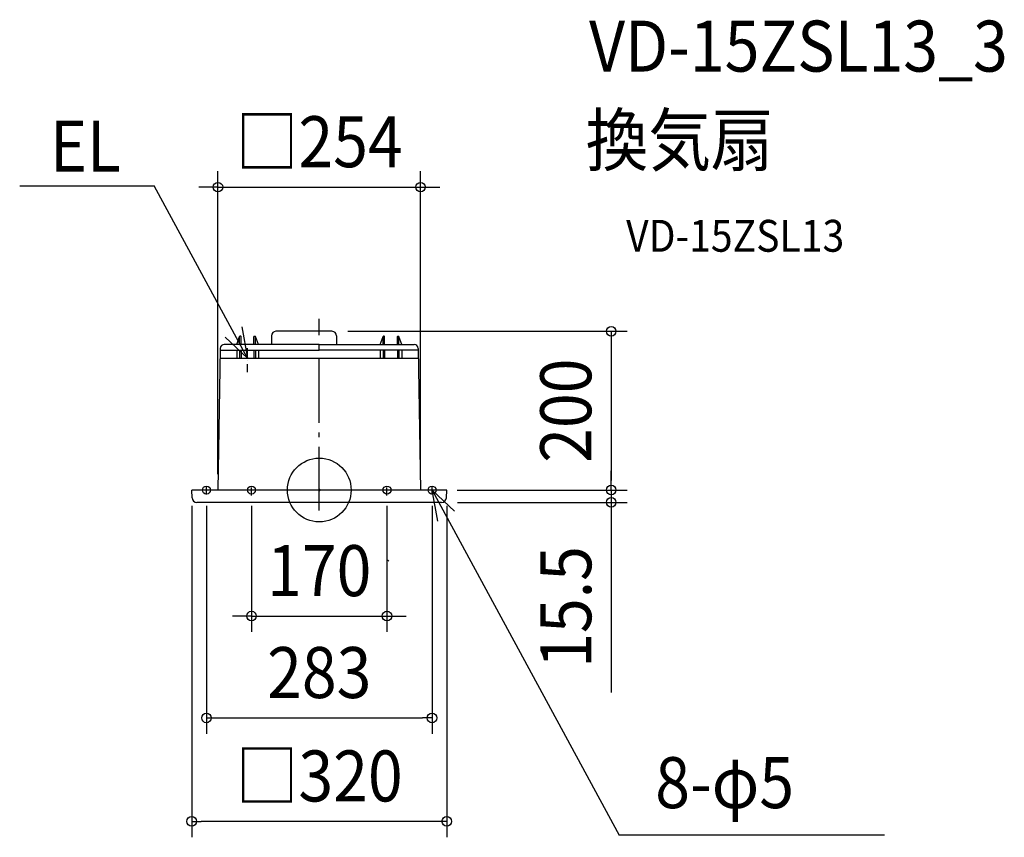
# Model space of a CAD drawing. Extents: x -376 to 859, y -436 to 590.
import ezdxf
from ezdxf.enums import TextEntityAlignment as Align

# ---------------------------------------------------------------- set-up
doc = ezdxf.new("R2010")
doc.units = 0
doc.header["$LTSCALE"] = 20
doc.header["$PDMODE"] = 3
doc.header["$PDSIZE"] = -2
doc.linetypes.add('CENTER', pattern=[1, 0.5, -0.25, 0, -0.25])
doc.linetypes.add('DASHDOT', pattern=[5.5, 4, -0.6, 0.3, -0.6])
doc.layers.get('DEFPOINTS').update_dxf_attribs({"linetype": 'CONTINUOUS'})
for name, color, linetype in [('ARRANGE', 1, 'CONTINUOUS'), ('BASIS', 6, 'DASHDOT'), ('DETAIL', 5, 'CONTINUOUS'), ('ETC', 61, 'CONTINUOUS'), ('FIX', 11, 'CONTINUOUS'), ('NOTE', 4, 'CONTINUOUS'), ('OUTLINE', 3, 'CONTINUOUS'), ('SIZE', 30, 'CONTINUOUS')]:
    doc.layers.add(name, color=color, linetype=linetype)
doc.styles.get("Standard").update_dxf_attribs({"font": 'SIMPLEX.shx', "width": 0.9, "height": 64, "bigfont": 'BIGFONT.shx'})

msp = doc.modelspace()

# ---------------------------------------------------------------- linework, layer by layer
at = {"layer": 'ARRANGE', "color": 1, "linetype": 'CONTINUOUS'}
msp.add_circle((0, 0), 40, dxfattribs=at)
msp.add_point((0, 0), dxfattribs=at)
at = {"layer": 'BASIS', "color": 6, "linetype": 'DASHDOT'}
msp.add_line((0, -25.7), (0, 215), dxfattribs=at)
at = {"layer": 'DEFPOINTS', "color": 30, "linetype": 'CONTINUOUS'}
for p in [(127.1, 380.2), (16, 199.2), (-160, 0), (-141.5, 0), (-127.1, 0), (-85, 0), (85, 0), (127.1, 0), (141.5, 0), (153, 0), (160, 0), (160, 0), (366.3, 0), (366.3, 0), (153.5, -15.5), (85, -158.2), (141.5, -286.1), (-160, -415.9)]:
    msp.add_point(p, dxfattribs=at)
at = {"layer": 'DETAIL', "color": 5, "linetype": 'CONTINUOUS'}
for p, q in [((16, 199.2), (-54.5, 199.2)), ((-103.6, 182.7), (-100, 192.7)), ((-100, 182.7), (-100, 192.5)), ((-98.5, 193), (-99.5, 193)), ((-98, 182.7), (-98, 192.5)), ((-82, 182.7), (-82, 192.5)), ((-81.5, 193), (-80.5, 193)), ((-76.4, 182.7), (-80, 192.7)), ((-80, 182.7), (-80, 192.5)), ((-60, 193.7), (-60, 182.7)), ((21.5, 193.7), (21.5, 182.7)), ((76.4, 182.7), (80, 192.7)), ((80, 182.7), (80, 192.5)), ((81.5, 193), (80.5, 193)), ((82, 182.7), (82, 192.5)), ((98, 182.7), (98, 192.5)), ((98.5, 193), (99.5, 193)), ((103.6, 182.7), (100, 192.7)), ((100, 182.7), (100, 192.5)), ((-124.1, 177.8), (-127.1, 0)), ((-124.2, 175.7), (0, 175.7)), ((0, 182.7), (-119, 182.7)), ((-103.6, 175.7), (-103.6, 165)), ((-100, 175.7), (-100, 165)), ((-98, 175.7), (-98, 165)), ((-82, 175.7), (-82, 165)), ((-80, 175.7), (-80, 165)), ((-76.4, 175.7), (-76.4, 165)), ((0, 182.7), (119, 182.7)), ((124.2, 175.7), (0, 175.7)), ((76.4, 175.7), (76.4, 165)), ((80, 175.7), (80, 165)), ((82, 175.7), (82, 165)), ((98, 175.7), (98, 165)), ((100, 175.7), (100, 165)), ((103.6, 175.7), (103.6, 165)), ((124.1, 177.8), (127.1, 0)), ((124.3, 165), (-124.3, 165)), ((160, 0), (-160, 0)), ((-159.5, -9.8), (-160, 0)), ((159.5, -9.8), (160, 0)), ((153.5, -15.5), (-153.5, -15.5))]:
    msp.add_line(p, q, dxfattribs=at)
for centre, radius, start, end in [((-54.5, 193.7), 5.5, 90, 180), ((16, 193.7), 5.5, 0, 90), ((-99.5, 192.5), 0.5, 90, 180), ((-98.5, 192.5), 0.5, 0, 90), ((-81.5, 192.5), 0.5, 90, 180), ((-80.5, 192.5), 0.5, 0, 90), ((80.5, 192.5), 0.5, 90, 180), ((81.5, 192.5), 0.5, 0, 90), ((98.5, 192.5), 0.5, 90, 180), ((99.5, 192.5), 0.5, 0, 90), ((-119.1, 177.7), 5, 90, 179.0436), ((119.1, 177.7), 5, 0.9564, 90), ((-153.5, -9.5), 6, 183, 270), ((153.5, -9.5), 6, 270, 357), ((85.5, -90), 2, 19.8351, 90)]:
    msp.add_arc(centre, radius, start, end, dxfattribs=at)
at = {"layer": 'FIX', "color": 11, "linetype": 'CONTINUOUS'}
for centre in [(-141.5, 0), (-85, 0), (85, 0), (141.5, 0)]:
    msp.add_circle(centre, 5, dxfattribs=at)
at = {"layer": 'NOTE', "color": 4, "linetype": 'CONTINUOUS'}
for p, q in [((-375.8, 382), (-207.3, 382)), ((-90, 165.4), (-207.3, 382)), ((-97.3, 204.7), (-90, 165.4)), ((-90, 165.4), (-118.1, 192)), ((141.5, 0), (376.1, -433.2)), ((141.5, 0), (169.6, -26.6)), ((148.8, -39.3), (141.5, 0)), ((709, -433.2), (376.1, -433.2))]:
    msp.add_line(p, q, dxfattribs=at)
at = {"layer": 'NOTE', "color": 4, "linetype": 'CENTER'}
for p, q in [((-90, 148.1), (-90, 178.9)), ((-141.5, -5.8), (-141.5, 7.5)), ((-85, -7), (-85, 6.5)), ((85, -7), (85, 6.5)), ((141.5, -5.8), (141.5, 7.5))]:
    msp.add_line(p, q, dxfattribs=at)
at = {"layer": 'OUTLINE', "color": 3, "linetype": 'CONTINUOUS'}
for p, q in [((16, 199.2), (-54.5, 199.2)), ((-60, 193.7), (-60, 182.7)), ((21.5, 193.7), (21.5, 182.7)), ((-124.1, 177.8), (-127.1, 0)), ((-60, 182.7), (-119, 182.7)), ((21.5, 182.7), (119, 182.7)), ((124.1, 177.8), (127.1, 0)), ((-159.5, -9.8), (-160, 0)), ((-127.1, 0), (-160, 0)), ((160, 0), (127.1, 0)), ((159.5, -9.8), (160, 0)), ((153.5, -15.5), (-153.5, -15.5))]:
    msp.add_line(p, q, dxfattribs=at)
for centre, radius, start, end in [((-54.5, 193.7), 5.5, 90, 180), ((16, 193.7), 5.5, 0, 90), ((-119.1, 177.7), 5, 90, 179.0436), ((119.1, 177.7), 5, 0.9564, 90), ((-153.5, -9.5), 6, 183, 270), ((153.5, -9.5), 6, 270, 357)]:
    msp.add_arc(centre, radius, start, end, dxfattribs=at)
at = {"layer": 'SIZE', "color": 30, "linetype": 'CONTINUOUS'}
for p, q in [((-127.1, 20), (-127.1, 400.2)), ((127.1, 20), (127.1, 400.2)), ((-139.1, 380.2), (-151.1, 380.2)), ((-127.1, 380.2), (-139.1, 380.2)), ((-127.1, 380.2), (127.1, 380.2)), ((127.1, 380.2), (139.1, 380.2)), ((139.1, 380.2), (151.1, 380.2)), ((36, 199.2), (386.3, 199.2)), ((366.3, 199.2), (366.3, 187.2)), ((366.3, 187.2), (366.3, 12)), ((366.3, 12), (366.3, 24)), ((173, 0), (386.3, 0)), ((180, 0), (386.3, 0)), ((366.3, 0), (366.3, 12)), ((366.3, 0), (366.3, 12)), ((366.3, 0), (366.3, -15.5)), ((-160, -20), (-160, -435.9)), ((-141.5, -20), (-141.5, -306.1)), ((-85, -20), (-85, -178.2)), ((85, -20), (85, -178.2)), ((141.5, -20), (141.5, -306.1)), ((160, -20), (160, -435.9)), ((173.5, -15.5), (386.3, -15.5)), ((366.3, -15.5), (366.3, -27.5)), ((366.3, -27.5), (366.3, -254.1)), ((-97, -158.2), (-109, -158.2)), ((-85, -158.2), (-97, -158.2)), ((-85, -158.2), (85, -158.2)), ((85, -158.2), (97, -158.2)), ((97, -158.2), (109, -158.2)), ((-141.5, -286.1), (-129.5, -286.1)), ((-129.5, -286.1), (129.5, -286.1)), ((141.5, -286.1), (129.5, -286.1)), ((-160, -415.9), (-148, -415.9)), ((148, -415.9), (-148, -415.9)), ((160, -415.9), (148, -415.9))]:
    msp.add_line(p, q, dxfattribs=at)
for centre in [(-127.1, 380.2), (127.1, 380.2), (366.3, 199.2), (366.3, 0), (366.3, 0), (366.3, -15.5), (-85, -158.2), (85, -158.2), (-141.5, -286.1), (141.5, -286.1), (-160, -415.9), (160, -415.9)]:
    msp.add_circle(centre, 6, dxfattribs=at)

# ---------------------------------------------------------------- texts
at = {"layer": 'ETC', "color": 61, "linetype": 'CONTINUOUS', "width": 0.9}
for s, height, p in [('VD-15ZSL13_3', 64, (338.5, 525.2)), ('換気扇', 64, (334.3, 407.3)), ('VD-15ZSL13', 40, (385, 299.1))]:
    msp.add_text(s, height=height, dxfattribs=at).set_placement(p)
at = {"layer": 'NOTE', "color": 4, "linetype": 'CONTINUOUS', "width": 0.9}
for s, p in [('EL', (-337.7, 399.8)), ('8-φ5', (421.5, -399.3))]:
    msp.add_text(s, height=64, dxfattribs=at).set_placement(p)
at = {"layer": 'SIZE', "color": 30, "linetype": 'CONTINUOUS', "width": 0.9}
for s, p in [('□254', (0, 405.2)), ('170', (0, -133.2)), ('283', (0, -261.1)), ('□320', (0, -390.9))]:
    msp.add_text(s, height=64, dxfattribs=at).set_placement(p, align=Align.CENTER)
for s, p in [('200', (341.3, 99.6)), ('15.5', (341.3, -146.8))]:
    msp.add_text(s, height=64, rotation=90, dxfattribs=at).set_placement(p, align=Align.CENTER)

doc.saveas('drawing.dxf')
